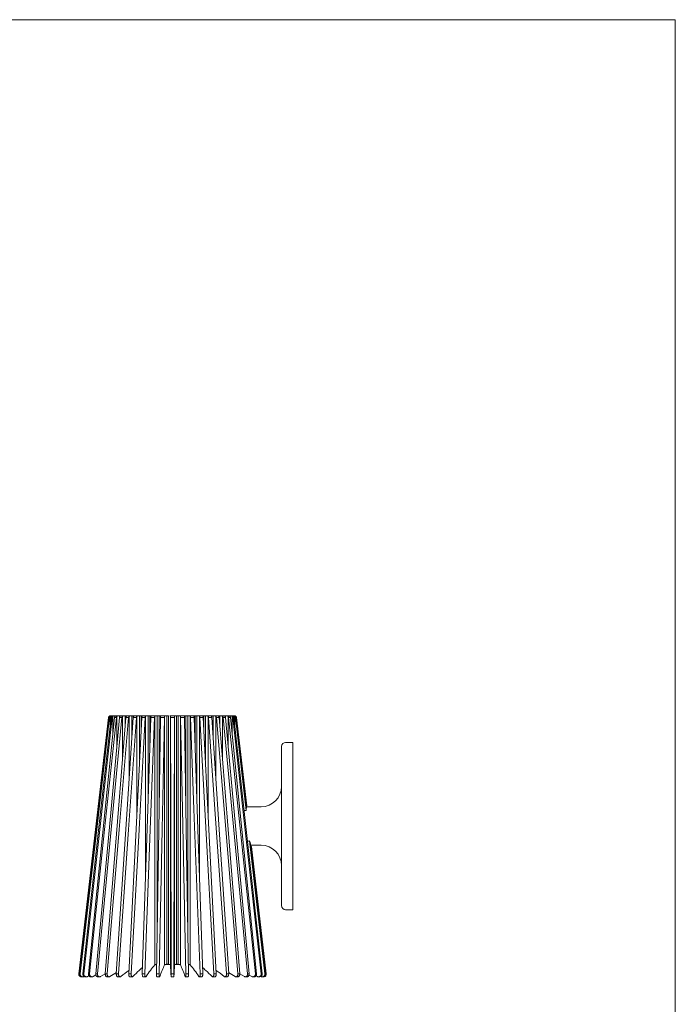
# Model space of a CAD drawing. Units: inches. Extents: x 0 to 161, y 0 to 60.
# Drawn here: x 141 to 161, y 30 to 60 of the extents above; entities that cross this region are included whole.
import ezdxf

# ---------------------------------------------------------------- set-up
doc = ezdxf.new("R2010")
doc.units = ezdxf.units.IN
doc.header["$MEASUREMENT"] = 0

msp = doc.modelspace()

# ---------------------------------------------------------------- linework, layer by layer
at = {"lineweight": 15}
for p, q in [((0, 60.318), (160.713, 60.318)), ((160.713, 60.318), (160.713, 0))]:
    msp.add_line(p, q, dxfattribs=at)
at = {"color": 7, "linetype": 'Continuous', "lineweight": 15}
for p, q in [((143.345, 38.942), (142.433, 31.093)), ((143.38, 38.942), (143.361, 38.942)), ((143.405, 38.995), (143.407, 38.995)), ((143.407, 38.995), (143.418, 38.995)), ((143.418, 38.995), (143.442, 38.995)), ((143.461, 38.942), (143.423, 38.942)), ((143.442, 38.995), (143.467, 38.995)), ((143.467, 38.995), (143.475, 38.995)), ((143.475, 38.995), (143.524, 38.995)), ((143.524, 38.995), (143.554, 38.995)), ((143.588, 38.942), (143.532, 38.942)), ((143.554, 38.995), (143.576, 38.995)), ((143.576, 38.995), (143.578, 38.995)), ((143.578, 38.995), (143.65, 38.995)), ((143.65, 38.995), (143.685, 38.995)), ((143.685, 38.995), (143.714, 38.995)), ((143.756, 38.942), (143.685, 38.942)), ((143.714, 38.995), (143.723, 38.995)), ((143.723, 38.995), (143.816, 38.995)), ((143.816, 38.995), (143.855, 38.995)), ((143.855, 38.995), (143.892, 38.995)), ((143.963, 38.942), (143.877, 38.942)), ((143.892, 38.995), (143.907, 38.995)), ((143.907, 38.995), (144.019, 38.995)), ((144.019, 38.995), (144.061, 38.995)), ((144.061, 38.995), (144.104, 38.995)), ((144.104, 38.995), (144.126, 38.995)), ((144.204, 38.942), (144.105, 38.942)), ((144.126, 38.995), (144.254, 38.995)), ((144.254, 38.995), (144.298, 38.995)), ((144.298, 38.995), (144.346, 38.995)), ((144.346, 38.995), (144.374, 38.995)), ((144.471, 38.942), (144.362, 38.942)), ((144.374, 38.995), (144.514, 38.995)), ((144.514, 38.995), (144.559, 38.995)), ((144.559, 38.995), (144.611, 38.995)), ((144.611, 38.995), (144.644, 38.995)), ((144.759, 38.942), (144.643, 38.942)), ((144.644, 38.995), (144.794, 38.995)), ((144.765, 31.363), (144.765, 38.978)), ((144.794, 38.995), (144.839, 38.995)), ((144.839, 38.995), (144.894, 38.995)), ((144.894, 38.995), (144.931, 38.995)), ((144.931, 38.995), (145.087, 38.995)), ((145.06, 38.942), (144.94, 38.942)), ((145.063, 31.363), (145.063, 38.978)), ((145.087, 38.995), (145.13, 38.995)), ((145.13, 38.995), (145.13, 31.384)), ((145.13, 38.995), (145.187, 38.995)), ((145.187, 31.384), (145.187, 38.995)), ((145.228, 38.995), (145.385, 38.995)), ((145.245, 38.978), (145.245, 31.363)), ((145.367, 38.942), (145.246, 38.942)), ((145.368, 31.363), (145.368, 38.978)), ((145.385, 38.995), (145.426, 38.995)), ((145.426, 38.995), (145.426, 31.384)), ((145.426, 38.995), (145.483, 38.995)), ((145.483, 31.384), (145.483, 38.995)), ((145.483, 38.995), (145.526, 38.995)), ((145.526, 38.995), (145.682, 38.995)), ((145.55, 38.978), (145.55, 31.363)), ((145.673, 38.942), (145.553, 38.942)), ((145.682, 38.995), (145.719, 38.995)), ((145.719, 38.995), (145.774, 38.995)), ((145.774, 38.995), (145.819, 38.995)), ((145.819, 38.995), (145.969, 38.995)), ((145.848, 38.978), (145.848, 31.363)), ((145.97, 38.942), (145.854, 38.942)), ((145.969, 38.995), (146.002, 38.995)), ((146.002, 38.995), (146.054, 38.995)), ((146.054, 38.995), (146.099, 38.995)), ((146.099, 38.995), (146.239, 38.995)), ((146.251, 38.942), (146.142, 38.942)), ((146.239, 38.995), (146.267, 38.995)), ((146.267, 38.995), (146.315, 38.995)), ((146.315, 38.995), (146.359, 38.995)), ((146.359, 38.995), (146.487, 38.995)), ((146.508, 38.942), (146.41, 38.942)), ((146.487, 38.995), (146.509, 38.995)), ((146.509, 38.995), (146.552, 38.995)), ((146.552, 38.995), (146.594, 38.995)), ((146.594, 38.995), (146.706, 38.995)), ((146.736, 38.942), (146.65, 38.942)), ((146.706, 38.995), (146.721, 38.995)), ((146.721, 38.995), (146.758, 38.995)), ((146.758, 38.995), (146.797, 38.995)), ((146.797, 38.995), (146.89, 38.995)), ((146.928, 38.942), (146.857, 38.942)), ((146.89, 38.995), (146.899, 38.995)), ((146.899, 38.995), (146.928, 38.995)), ((146.928, 38.995), (146.964, 38.995)), ((146.964, 38.995), (147.035, 38.995)), ((147.081, 38.942), (147.026, 38.942)), ((147.037, 38.995), (147.059, 38.995)), ((147.059, 38.995), (147.089, 38.995)), ((147.089, 38.995), (147.138, 38.995)), ((147.138, 38.995), (147.146, 38.995)), ((147.146, 38.995), (147.171, 38.995)), ((147.19, 38.942), (147.152, 38.942)), ((147.171, 38.995), (147.195, 38.995)), ((147.195, 38.995), (147.206, 38.995)), ((147.206, 38.995), (147.208, 38.995)), ((147.562, 36.091), (147.233, 38.942)), ((147.252, 38.942), (147.233, 38.942)), ((147.252, 38.942), (147.57, 36.166)), ((147.581, 36.243), (147.267, 38.942)), ((147.582, 36.238), (147.268, 38.942)), ((148.647, 35.62), (148.647, 38.057)), ((148.993, 38.182), (148.772, 38.182)), ((148.993, 38.182), (148.993, 33.057)), ((148.022, 36.209), (147.565, 36.209)), ((147.581, 36.244), (147.581, 36.243)), ((148.647, 33.182), (148.647, 35.62)), ((148.138, 31.093), (147.669, 35.162)), ((147.694, 35.087), (148.151, 31.093)), ((147.7, 35.031), (148.022, 35.031)), ((148.18, 31.093), (147.726, 34.997)), ((148.18, 31.093), (147.726, 34.997)), ((148.772, 33.057), (148.993, 33.057)), ((145.109, 31.383), (145.245, 31.383)), ((145.187, 31.384), (145.13, 31.384)), ((145.406, 31.383), (145.502, 31.383)), ((145.483, 31.384), (145.426, 31.384)), ((142.462, 31.093), (142.475, 31.093)), ((142.561, 31.093), (142.586, 31.093)), ((142.728, 31.093), (142.765, 31.093)), ((142.958, 31.093), (143.006, 31.093)), ((143.105, 31.011), (143.246, 31.091)), ((143.246, 31.093), (143.303, 31.093)), ((143.39, 31.011), (143.588, 31.138)), ((143.585, 31.093), (143.65, 31.093)), ((143.966, 31.093), (144.038, 31.093)), ((144.38, 31.093), (144.457, 31.093)), ((144.817, 31.093), (144.897, 31.093)), ((145.266, 31.093), (145.347, 31.093)), ((145.716, 31.093), (145.796, 31.093)), ((146.156, 31.093), (146.233, 31.093)), ((146.575, 31.093), (146.647, 31.093)), ((146.963, 31.093), (147.028, 31.093)), ((147.025, 31.138), (147.223, 31.011)), ((147.31, 31.093), (147.367, 31.093)), ((147.367, 31.091), (147.508, 31.011)), ((147.607, 31.093), (147.655, 31.093)), ((147.848, 31.093), (147.885, 31.093)), ((148.027, 31.093), (148.052, 31.093)), ((148.138, 31.093), (148.151, 31.093)), ((142.515, 31.001), (142.515, 31.001)), ((142.543, 31.001), (142.556, 31.001)), ((142.639, 31.001), (142.665, 31.001)), ((142.702, 31.011), (142.745, 31.032)), ((142.8, 31.001), (142.839, 31.001)), ((142.873, 31.011), (142.962, 31.057)), ((143.023, 31.001), (143.073, 31.001)), ((143.303, 31.001), (143.363, 31.001)), ((143.632, 31.001), (143.7, 31.001)), ((144.002, 31.001), (144.077, 31.001)), ((144.404, 31.001), (144.484, 31.001)), ((144.828, 31.001), (144.911, 31.001)), ((145.264, 31.001), (145.349, 31.001)), ((145.702, 31.001), (145.785, 31.001)), ((146.129, 31.001), (146.209, 31.001)), ((146.536, 31.001), (146.611, 31.001)), ((146.913, 31.001), (146.981, 31.001)), ((147.25, 31.001), (147.31, 31.001)), ((147.54, 31.001), (147.59, 31.001)), ((147.651, 31.056), (147.74, 31.011)), ((147.774, 31.001), (147.813, 31.001)), ((147.868, 31.031), (147.911, 31.011)), ((147.948, 31.001), (147.974, 31.001)), ((148.057, 31.001), (148.07, 31.001)), ((148.098, 31.001), (148.098, 31.001))]:
    msp.add_line(p, q, dxfattribs=at)
at = {"color": 8, "linetype": 'Continuous', "lineweight": 15}
for p, q in [((143.346, 38.942), (143.345, 38.942)), ((143.364, 38.954), (143.364, 38.978)), ((143.398, 38.709), (143.398, 38.978)), ((143.478, 38.415), (143.478, 38.978)), ((143.554, 38.995), (143.554, 38.984)), ((143.604, 38.066), (143.604, 38.978)), ((143.685, 38.995), (143.685, 38.948)), ((143.771, 37.621), (143.771, 38.978)), ((143.855, 38.995), (143.855, 38.662)), ((143.976, 37), (143.976, 38.978)), ((144.061, 38.995), (144.061, 38.275)), ((144.104, 38.924), (144.104, 38.995)), ((144.214, 36.011), (144.214, 38.978)), ((144.298, 38.995), (144.298, 37.658)), ((144.346, 38.613), (144.346, 38.995)), ((144.479, 34.052), (144.479, 38.978)), ((144.559, 38.995), (144.559, 36.437)), ((144.611, 37.997), (144.611, 38.995)), ((144.839, 38.995), (144.839, 32.488)), ((144.894, 36.008), (144.894, 38.995)), ((145.719, 38.995), (145.719, 36.008)), ((145.774, 32.488), (145.774, 38.995)), ((146.002, 38.995), (146.002, 37.997)), ((146.054, 36.437), (146.054, 38.995)), ((146.134, 38.978), (146.134, 34.052)), ((146.267, 38.995), (146.267, 38.613)), ((146.315, 37.658), (146.315, 38.995)), ((146.399, 38.978), (146.399, 36.011)), ((146.509, 38.995), (146.509, 38.924)), ((146.552, 38.275), (146.552, 38.995)), ((146.637, 38.978), (146.637, 37)), ((146.758, 38.662), (146.758, 38.995)), ((146.842, 38.978), (146.842, 37.621)), ((146.928, 38.947), (146.928, 38.995)), ((147.009, 38.978), (147.009, 38.066)), ((147.059, 38.984), (147.059, 38.995)), ((147.135, 38.978), (147.135, 38.415)), ((147.215, 38.978), (147.215, 38.709)), ((147.249, 38.978), (147.249, 38.953)), ((147.268, 38.942), (147.267, 38.942)), ((142.433, 31.093), (142.433, 31.093)), ((148.18, 31.093), (148.18, 31.093))]:
    msp.add_line(p, q, dxfattribs=at)
at = {"color": 7, "linetype": 'Continuous', "lineweight": 15, "flags": 128}
for points in [[(143.346, 38.942), (142.947, 35.513), (142.433, 31.093)], [(142.462, 31.093), (143.039, 36.133), (143.361, 38.942)], [(143.38, 38.942), (142.985, 35.513), (142.475, 31.093)], [(142.561, 31.093), (143.115, 36.133), (143.423, 38.942)], [(143.461, 38.942), (143.079, 35.513), (142.586, 31.093)], [(142.728, 31.093), (143.244, 36.133), (143.532, 38.942)], [(143.588, 38.942), (143.228, 35.513), (142.765, 31.093)], [(142.958, 31.093), (143.425, 36.133), (143.685, 38.942)], [(143.756, 38.942), (143.428, 35.513), (143.006, 31.093)], [(143.246, 31.093), (143.652, 36.133), (143.877, 38.942)], [(143.963, 38.942), (143.675, 35.513), (143.303, 31.093)], [(143.585, 31.093), (143.919, 36.133), (144.105, 38.942)], [(144.204, 38.942), (143.962, 35.513), (143.65, 31.093)], [(143.966, 31.093), (144.221, 36.133), (144.362, 38.942)], [(144.471, 38.942), (144.282, 35.513), (144.038, 31.093)], [(144.38, 31.093), (144.549, 36.133), (144.643, 38.942)], [(144.759, 38.942), (144.627, 35.513), (144.457, 31.093)], [(144.817, 31.093), (144.896, 36.133), (144.94, 38.942)], [(145.06, 38.942), (144.989, 35.513), (144.897, 31.093)], [(145.266, 31.093), (145.253, 36.133), (145.246, 38.942)], [(145.367, 38.942), (145.358, 35.513), (145.347, 31.093)], [(145.716, 31.093), (145.612, 36.133), (145.553, 38.942)], [(145.673, 38.942), (145.727, 35.513), (145.796, 31.093)], [(146.156, 31.093), (145.962, 36.133), (145.854, 38.942)], [(145.97, 38.942), (146.085, 35.513), (146.233, 31.093)], [(146.575, 31.093), (146.297, 36.133), (146.142, 38.942)], [(146.251, 38.942), (146.424, 35.513), (146.647, 31.093)], [(146.963, 31.093), (146.608, 36.133), (146.41, 38.942)], [(146.508, 38.942), (146.735, 35.513), (147.028, 31.093)], [(147.31, 31.093), (146.886, 36.133), (146.65, 38.942)], [(146.736, 38.942), (147.011, 35.513), (147.367, 31.093)], [(147.607, 31.093), (147.125, 36.133), (146.857, 38.942)], [(146.928, 38.942), (147.246, 35.513), (147.655, 31.093)], [(147.848, 31.093), (147.32, 36.133), (147.026, 38.942)], [(147.081, 38.942), (147.432, 35.513), (147.885, 31.093)], [(148.027, 31.093), (147.465, 36.133), (147.152, 38.942)], [(147.19, 38.942), (147.566, 35.513), (148.052, 31.093)]]:
    msp.add_lwpolyline(points, dxfattribs=at)
at = {"color": 7, "linetype": 'Continuous', "lineweight": 15}
for centre, radius, start, end in [((148.772, 38.057), 0.125, 90, 180), ((148.022, 36.834), 0.625, 270, 0), ((148.022, 34.406), 0.625, 0, 90), ((148.772, 33.182), 0.125, 180, 270), ((142.515, 31.084), 0.0825, 173.3691, 270)]:
    msp.add_arc(centre, radius, start, end, dxfattribs=at)
for centre, major_axis, ratio, start_param, end_param in [((149.971, 35.62), (27.807, 0), 0.022477, 1.656864, 1.657572), ((144.525, 35.62), (4.615, 0), 0.135426, 0.852698, 0.869253), ((144.525, 35.62), (4.615, 0), 0.135426, 5.443763, 5.461718), ((149.971, 35.62), (27.807, 0), 0.022477, 4.63076, 4.631551)]:
    msp.add_ellipse(centre, major_axis=major_axis, ratio=ratio, start_param=start_param, end_param=end_param, dxfattribs=at)
for points, knots in [([(143.364, 38.978), (143.359, 38.973), (143.355, 38.968), (143.349, 38.955), (143.347, 38.949), (143.346, 38.942)], [0, 0, 0, 0, 0.5, 0.5, 1, 1, 1, 1]), ([(143.361, 38.942), (143.362, 38.949), (143.364, 38.955), (143.37, 38.968), (143.374, 38.973), (143.379, 38.978)], [0, 0, 0, 0, 0.5, 0.5, 1, 1, 1, 1]), ([(143.407, 38.995), (143.404, 38.995), (143.4, 38.995), (143.393, 38.994), (143.389, 38.993), (143.382, 38.99), (143.378, 38.988), (143.371, 38.984), (143.367, 38.981), (143.364, 38.978)], [0, 0, 0, 0, 0.25, 0.25, 0.5, 0.5, 0.75, 0.75, 1, 1, 1, 1]), ([(143.379, 38.978), (143.382, 38.981), (143.385, 38.984), (143.392, 38.988), (143.395, 38.99), (143.402, 38.993), (143.406, 38.994), (143.412, 38.995), (143.415, 38.995), (143.418, 38.995)], [0, 0, 0, 0, 0.25, 0.25, 0.5, 0.5, 0.75, 0.75, 1, 1, 1, 1]), ([(143.398, 38.978), (143.393, 38.973), (143.389, 38.968), (143.383, 38.955), (143.381, 38.949), (143.38, 38.942)], [0, 0, 0, 0, 0.5, 0.5, 1, 1, 1, 1]), ([(143.442, 38.995), (143.439, 38.995), (143.435, 38.995), (143.427, 38.994), (143.423, 38.993), (143.416, 38.99), (143.412, 38.988), (143.404, 38.984), (143.401, 38.981), (143.398, 38.978)], [0, 0, 0, 0, 0.25, 0.25, 0.5, 0.5, 0.75, 0.75, 1, 1, 1, 1]), ([(143.423, 38.942), (143.424, 38.949), (143.426, 38.955), (143.432, 38.968), (143.436, 38.973), (143.441, 38.978)], [0, 0, 0, 0, 0.5, 0.5, 1, 1, 1, 1]), ([(143.441, 38.978), (143.443, 38.981), (143.447, 38.984), (143.453, 38.988), (143.456, 38.99), (143.462, 38.993), (143.465, 38.994), (143.471, 38.995), (143.473, 38.995), (143.475, 38.995)], [0, 0, 0, 0, 0.25, 0.25, 0.5, 0.5, 0.75, 0.75, 1, 1, 1, 1]), ([(143.478, 38.978), (143.474, 38.973), (143.47, 38.968), (143.464, 38.955), (143.462, 38.949), (143.461, 38.942)], [0, 0, 0, 0, 0.5, 0.5, 1, 1, 1, 1]), ([(143.524, 38.995), (143.52, 38.995), (143.516, 38.995), (143.508, 38.994), (143.504, 38.993), (143.496, 38.99), (143.492, 38.988), (143.485, 38.984), (143.481, 38.981), (143.478, 38.978)], [0, 0, 0, 0, 0.25, 0.25, 0.5, 0.5, 0.75, 0.75, 1, 1, 1, 1]), ([(143.532, 38.942), (143.533, 38.949), (143.535, 38.955), (143.54, 38.968), (143.544, 38.973), (143.548, 38.978)], [0, 0, 0, 0, 0.5, 0.5, 1, 1, 1, 1]), ([(143.548, 38.978), (143.551, 38.981), (143.554, 38.984), (143.56, 38.988), (143.563, 38.99), (143.568, 38.993), (143.57, 38.994), (143.575, 38.995), (143.576, 38.995), (143.578, 38.995)], [0, 0, 0, 0, 0.25, 0.25, 0.5, 0.5, 0.75, 0.75, 1, 1, 1, 1]), ([(143.604, 38.978), (143.599, 38.973), (143.596, 38.968), (143.59, 38.955), (143.588, 38.949), (143.588, 38.942)], [0, 0, 0, 0, 0.5, 0.5, 1, 1, 1, 1]), ([(143.65, 38.995), (143.645, 38.995), (143.641, 38.995), (143.633, 38.994), (143.629, 38.993), (143.621, 38.99), (143.617, 38.988), (143.61, 38.984), (143.607, 38.981), (143.604, 38.978)], [0, 0, 0, 0, 0.25, 0.25, 0.5, 0.5, 0.75, 0.75, 1, 1, 1, 1]), ([(143.685, 38.942), (143.686, 38.949), (143.687, 38.955), (143.692, 38.968), (143.695, 38.973), (143.699, 38.978)], [0, 0, 0, 0, 0.5, 0.5, 1, 1, 1, 1]), ([(143.699, 38.978), (143.702, 38.981), (143.704, 38.984), (143.709, 38.988), (143.712, 38.99), (143.716, 38.993), (143.718, 38.994), (143.721, 38.995), (143.722, 38.995), (143.723, 38.995)], [0, 0, 0, 0, 0.25, 0.25, 0.5, 0.5, 0.75, 0.75, 1, 1, 1, 1]), ([(143.771, 38.978), (143.767, 38.973), (143.764, 38.968), (143.759, 38.955), (143.757, 38.949), (143.756, 38.942)], [0, 0, 0, 0, 0.5, 0.5, 1, 1, 1, 1]), ([(143.816, 38.995), (143.812, 38.995), (143.807, 38.995), (143.799, 38.994), (143.795, 38.993), (143.787, 38.99), (143.783, 38.988), (143.777, 38.984), (143.774, 38.981), (143.771, 38.978)], [0, 0, 0, 0, 0.25, 0.25, 0.5, 0.5, 0.75, 0.75, 1, 1, 1, 1]), ([(143.877, 38.942), (143.878, 38.949), (143.879, 38.955), (143.884, 38.968), (143.886, 38.973), (143.89, 38.978)], [0, 0, 0, 0, 0.5, 0.5, 1, 1, 1, 1]), ([(143.89, 38.978), (143.892, 38.981), (143.894, 38.984), (143.898, 38.988), (143.9, 38.99), (143.904, 38.993), (143.905, 38.994), (143.907, 38.995), (143.907, 38.995), (143.907, 38.995)], [0, 0, 0, 0, 0.25, 0.25, 0.5, 0.5, 0.75, 0.75, 1, 1, 1, 1]), ([(143.976, 38.978), (143.973, 38.973), (143.97, 38.968), (143.965, 38.955), (143.964, 38.949), (143.963, 38.942)], [0, 0, 0, 0, 0.5, 0.5, 1, 1, 1, 1]), ([(144.019, 38.995), (144.015, 38.995), (144.01, 38.995), (144.002, 38.994), (143.998, 38.993), (143.991, 38.99), (143.987, 38.988), (143.981, 38.984), (143.979, 38.981), (143.976, 38.978)], [0, 0, 0, 0, 0.25, 0.25, 0.5, 0.5, 0.75, 0.75, 1, 1, 1, 1]), ([(144.105, 38.942), (144.106, 38.949), (144.107, 38.955), (144.11, 38.968), (144.113, 38.973), (144.115, 38.978)], [0, 0, 0, 0, 0.5, 0.5, 1, 1, 1, 1]), ([(144.115, 38.978), (144.118, 38.982), (144.122, 38.988), (144.126, 38.993), (144.126, 38.994), (144.126, 38.994)], [0, 0, 0, 0, 0.385029, 0.771114, 1, 1, 1, 1]), ([(144.214, 38.978), (144.211, 38.973), (144.209, 38.968), (144.205, 38.955), (144.204, 38.949), (144.204, 38.942)], [0, 0, 0, 0, 0.5, 0.5, 1, 1, 1, 1]), ([(144.254, 38.995), (144.249, 38.995), (144.245, 38.995), (144.237, 38.994), (144.234, 38.993), (144.227, 38.99), (144.224, 38.988), (144.219, 38.984), (144.216, 38.981), (144.214, 38.978)], [0, 0, 0, 0, 0.25, 0.25, 0.5, 0.5, 0.75, 0.75, 1, 1, 1, 1]), ([(144.362, 38.942), (144.363, 38.949), (144.364, 38.955), (144.366, 38.968), (144.368, 38.973), (144.37, 38.978)], [0, 0, 0, 0, 0.5, 0.5, 1, 1, 1, 1]), ([(144.37, 38.978), (144.372, 38.981), (144.373, 38.984), (144.375, 38.988), (144.376, 38.99), (144.377, 38.993), (144.377, 38.994), (144.376, 38.995), (144.375, 38.995), (144.374, 38.995)], [0, 0, 0, 0, 0.25, 0.25, 0.5, 0.5, 0.75, 0.75, 1, 1, 1, 1]), ([(144.479, 38.978), (144.477, 38.973), (144.475, 38.968), (144.472, 38.955), (144.471, 38.949), (144.471, 38.942)], [0, 0, 0, 0, 0.5, 0.5, 1, 1, 1, 1]), ([(144.514, 38.995), (144.51, 38.995), (144.506, 38.995), (144.499, 38.994), (144.496, 38.993), (144.49, 38.99), (144.487, 38.988), (144.483, 38.984), (144.481, 38.981), (144.479, 38.978)], [0, 0, 0, 0, 0.25, 0.25, 0.5, 0.5, 0.75, 0.75, 1, 1, 1, 1]), ([(144.643, 38.942), (144.643, 38.949), (144.644, 38.955), (144.646, 38.968), (144.647, 38.973), (144.648, 38.978)], [0, 0, 0, 0, 0.5, 0.5, 1, 1, 1, 1]), ([(144.648, 38.978), (144.649, 38.981), (144.65, 38.984), (144.651, 38.988), (144.651, 38.99), (144.65, 38.993), (144.65, 38.994), (144.648, 38.995), (144.646, 38.995), (144.644, 38.995)], [0, 0, 0, 0, 0.25, 0.25, 0.5, 0.5, 0.75, 0.75, 1, 1, 1, 1]), ([(144.765, 38.978), (144.763, 38.973), (144.762, 38.968), (144.76, 38.955), (144.759, 38.949), (144.759, 38.942)], [0, 0, 0, 0, 0.5, 0.5, 1, 1, 1, 1]), ([(144.794, 38.995), (144.791, 38.995), (144.787, 38.995), (144.781, 38.994), (144.778, 38.993), (144.773, 38.99), (144.77, 38.988), (144.767, 38.984), (144.766, 38.981), (144.765, 38.978)], [0, 0, 0, 0, 0.25, 0.25, 0.5, 0.5, 0.75, 0.75, 1, 1, 1, 1]), ([(144.942, 38.978), (144.943, 38.981), (144.943, 38.984), (144.943, 38.988), (144.942, 38.99), (144.941, 38.993), (144.939, 38.994), (144.936, 38.995), (144.934, 38.995), (144.931, 38.995)], [0, 0, 0, 0, 0.25, 0.25, 0.5, 0.5, 0.75, 0.75, 1, 1, 1, 1]), ([(144.94, 38.942), (144.94, 38.949), (144.94, 38.955), (144.941, 38.968), (144.942, 38.973), (144.942, 38.978)], [0, 0, 0, 0, 0.5, 0.5, 1, 1, 1, 1]), ([(145.063, 38.978), (145.062, 38.973), (145.062, 38.968), (145.06, 38.955), (145.06, 38.949), (145.06, 38.942)], [0, 0, 0, 0, 0.5, 0.5, 1, 1, 1, 1]), ([(145.087, 38.995), (145.084, 38.995), (145.081, 38.995), (145.075, 38.994), (145.073, 38.993), (145.069, 38.99), (145.067, 38.988), (145.065, 38.984), (145.064, 38.981), (145.063, 38.978)], [0, 0, 0, 0, 0.25, 0.25, 0.5, 0.5, 0.75, 0.75, 1, 1, 1, 1]), ([(145.245, 38.978), (145.245, 38.981), (145.245, 38.984), (145.244, 38.988), (145.243, 38.99), (145.24, 38.993), (145.238, 38.994), (145.233, 38.995), (145.231, 38.995), (145.228, 38.995)], [0, 0, 0, 0, 0.25, 0.25, 0.5, 0.5, 0.75, 0.75, 1, 1, 1, 1]), ([(145.246, 38.942), (145.246, 38.949), (145.246, 38.955), (145.246, 38.968), (145.245, 38.973), (145.245, 38.978)], [0, 0, 0, 0, 0.5, 0.5, 1, 1, 1, 1]), ([(145.368, 38.978), (145.368, 38.973), (145.368, 38.968), (145.367, 38.955), (145.367, 38.949), (145.367, 38.942)], [0, 0, 0, 0, 0.5, 0.5, 1, 1, 1, 1]), ([(145.385, 38.995), (145.382, 38.995), (145.38, 38.995), (145.375, 38.994), (145.373, 38.993), (145.37, 38.99), (145.369, 38.988), (145.368, 38.984), (145.368, 38.981), (145.368, 38.978)], [0, 0, 0, 0, 0.25, 0.25, 0.5, 0.5, 0.75, 0.75, 1, 1, 1, 1]), ([(145.55, 38.978), (145.549, 38.981), (145.549, 38.984), (145.546, 38.988), (145.544, 38.99), (145.54, 38.993), (145.538, 38.994), (145.532, 38.995), (145.529, 38.995), (145.526, 38.995)], [0, 0, 0, 0, 0.25, 0.25, 0.5, 0.5, 0.75, 0.75, 1, 1, 1, 1]), ([(145.553, 38.942), (145.553, 38.949), (145.553, 38.955), (145.552, 38.968), (145.551, 38.973), (145.55, 38.978)], [0, 0, 0, 0, 0.5, 0.5, 1, 1, 1, 1]), ([(145.682, 38.995), (145.679, 38.995), (145.677, 38.995), (145.674, 38.994), (145.672, 38.993), (145.671, 38.99), (145.67, 38.988), (145.67, 38.984), (145.67, 38.981), (145.671, 38.978)], [0, 0, 0, 0, 0.25, 0.25, 0.5, 0.5, 0.75, 0.75, 1, 1, 1, 1]), ([(145.671, 38.978), (145.671, 38.973), (145.672, 38.968), (145.673, 38.955), (145.673, 38.949), (145.673, 38.942)], [0, 0, 0, 0, 0.5, 0.5, 1, 1, 1, 1]), ([(145.848, 38.978), (145.847, 38.981), (145.846, 38.984), (145.843, 38.988), (145.841, 38.99), (145.835, 38.993), (145.832, 38.994), (145.826, 38.995), (145.822, 38.995), (145.819, 38.995)], [0, 0, 0, 0, 0.25, 0.25, 0.5, 0.5, 0.75, 0.75, 1, 1, 1, 1]), ([(145.854, 38.942), (145.854, 38.949), (145.854, 38.955), (145.852, 38.968), (145.85, 38.973), (145.848, 38.978)], [0, 0, 0, 0, 0.5, 0.5, 1, 1, 1, 1]), ([(145.969, 38.995), (145.967, 38.995), (145.965, 38.995), (145.963, 38.994), (145.963, 38.993), (145.962, 38.99), (145.962, 38.988), (145.963, 38.984), (145.964, 38.981), (145.965, 38.978)], [0, 0, 0, 0, 0.25, 0.25, 0.5, 0.5, 0.75, 0.75, 1, 1, 1, 1]), ([(145.965, 38.978), (145.966, 38.973), (145.968, 38.968), (145.969, 38.955), (145.97, 38.949), (145.97, 38.942)], [0, 0, 0, 0, 0.5, 0.5, 1, 1, 1, 1]), ([(146.134, 38.978), (146.132, 38.981), (146.13, 38.984), (146.126, 38.988), (146.123, 38.99), (146.117, 38.993), (146.114, 38.994), (146.107, 38.995), (146.103, 38.995), (146.099, 38.995)], [0, 0, 0, 0, 0.25, 0.25, 0.5, 0.5, 0.75, 0.75, 1, 1, 1, 1]), ([(146.142, 38.942), (146.142, 38.949), (146.141, 38.955), (146.138, 38.968), (146.136, 38.973), (146.134, 38.978)], [0, 0, 0, 0, 0.5, 0.5, 1, 1, 1, 1]), ([(146.239, 38.995), (146.238, 38.995), (146.237, 38.995), (146.236, 38.994), (146.237, 38.993), (146.237, 38.99), (146.238, 38.988), (146.24, 38.984), (146.241, 38.981), (146.243, 38.978)], [0, 0, 0, 0, 0.25, 0.25, 0.5, 0.5, 0.75, 0.75, 1, 1, 1, 1]), ([(146.243, 38.978), (146.245, 38.973), (146.247, 38.968), (146.249, 38.955), (146.25, 38.949), (146.251, 38.942)], [0, 0, 0, 0, 0.5, 0.5, 1, 1, 1, 1]), ([(146.399, 38.978), (146.397, 38.981), (146.395, 38.984), (146.389, 38.988), (146.386, 38.99), (146.379, 38.993), (146.376, 38.994), (146.368, 38.995), (146.364, 38.995), (146.359, 38.995)], [0, 0, 0, 0, 0.25, 0.25, 0.5, 0.5, 0.75, 0.75, 1, 1, 1, 1]), ([(146.41, 38.942), (146.409, 38.949), (146.408, 38.955), (146.404, 38.968), (146.402, 38.973), (146.399, 38.978)], [0, 0, 0, 0, 0.5, 0.5, 1, 1, 1, 1]), ([(146.487, 38.994), (146.487, 38.994), (146.487, 38.994), (146.49, 38.989), (146.495, 38.983), (146.497, 38.979), (146.498, 38.978)], [0, 0, 0, 0, 0.179118, 0.575798, 0.94655, 1, 1, 1, 1]), ([(146.498, 38.978), (146.5, 38.973), (146.503, 38.968), (146.506, 38.955), (146.507, 38.949), (146.508, 38.942)], [0, 0, 0, 0, 0.5, 0.5, 1, 1, 1, 1]), ([(146.637, 38.978), (146.634, 38.981), (146.632, 38.984), (146.626, 38.988), (146.622, 38.99), (146.615, 38.993), (146.611, 38.994), (146.603, 38.995), (146.598, 38.995), (146.594, 38.995)], [0, 0, 0, 0, 0.25, 0.25, 0.5, 0.5, 0.75, 0.75, 1, 1, 1, 1]), ([(146.65, 38.942), (146.649, 38.949), (146.648, 38.955), (146.643, 38.968), (146.64, 38.973), (146.637, 38.978)], [0, 0, 0, 0, 0.5, 0.5, 1, 1, 1, 1]), ([(146.706, 38.995), (146.706, 38.995), (146.706, 38.995), (146.708, 38.994), (146.709, 38.993), (146.713, 38.99), (146.715, 38.988), (146.719, 38.984), (146.721, 38.981), (146.723, 38.978)], [0, 0, 0, 0, 0.25, 0.25, 0.5, 0.5, 0.75, 0.75, 1, 1, 1, 1]), ([(146.723, 38.978), (146.727, 38.973), (146.729, 38.968), (146.734, 38.955), (146.735, 38.949), (146.736, 38.942)], [0, 0, 0, 0, 0.5, 0.5, 1, 1, 1, 1]), ([(146.842, 38.978), (146.839, 38.981), (146.836, 38.984), (146.83, 38.988), (146.826, 38.99), (146.818, 38.993), (146.814, 38.994), (146.806, 38.995), (146.801, 38.995), (146.797, 38.995)], [0, 0, 0, 0, 0.25, 0.25, 0.5, 0.5, 0.75, 0.75, 1, 1, 1, 1]), ([(146.857, 38.942), (146.856, 38.949), (146.854, 38.955), (146.849, 38.968), (146.846, 38.973), (146.842, 38.978)], [0, 0, 0, 0, 0.5, 0.5, 1, 1, 1, 1]), ([(146.89, 38.995), (146.891, 38.995), (146.892, 38.995), (146.895, 38.994), (146.897, 38.993), (146.901, 38.99), (146.904, 38.988), (146.909, 38.984), (146.911, 38.981), (146.914, 38.978)], [0, 0, 0, 0, 0.25, 0.25, 0.5, 0.5, 0.75, 0.75, 1, 1, 1, 1]), ([(146.914, 38.978), (146.918, 38.973), (146.921, 38.968), (146.926, 38.955), (146.927, 38.949), (146.928, 38.942)], [0, 0, 0, 0, 0.5, 0.5, 1, 1, 1, 1]), ([(147.009, 38.978), (147.006, 38.981), (147.003, 38.984), (146.996, 38.988), (146.992, 38.99), (146.984, 38.993), (146.98, 38.994), (146.972, 38.995), (146.968, 38.995), (146.964, 38.995)], [0, 0, 0, 0, 0.25, 0.25, 0.5, 0.5, 0.75, 0.75, 1, 1, 1, 1]), ([(147.026, 38.942), (147.025, 38.949), (147.023, 38.955), (147.017, 38.968), (147.014, 38.973), (147.009, 38.978)], [0, 0, 0, 0, 0.5, 0.5, 1, 1, 1, 1]), ([(147.035, 38.995), (147.037, 38.995), (147.038, 38.995), (147.043, 38.994), (147.045, 38.993), (147.05, 38.99), (147.053, 38.988), (147.059, 38.984), (147.062, 38.981), (147.065, 38.978)], [0, 0, 0, 0, 0.25, 0.25, 0.5, 0.5, 0.75, 0.75, 1, 1, 1, 1]), ([(147.065, 38.978), (147.069, 38.973), (147.073, 38.968), (147.078, 38.955), (147.08, 38.949), (147.081, 38.942)], [0, 0, 0, 0, 0.5, 0.5, 1, 1, 1, 1]), ([(147.135, 38.978), (147.132, 38.981), (147.128, 38.984), (147.121, 38.988), (147.117, 38.99), (147.109, 38.993), (147.105, 38.994), (147.097, 38.995), (147.093, 38.995), (147.089, 38.995)], [0, 0, 0, 0, 0.25, 0.25, 0.5, 0.5, 0.75, 0.75, 1, 1, 1, 1]), ([(147.152, 38.942), (147.151, 38.949), (147.149, 38.955), (147.143, 38.968), (147.14, 38.973), (147.135, 38.978)], [0, 0, 0, 0, 0.5, 0.5, 1, 1, 1, 1]), ([(147.138, 38.995), (147.14, 38.995), (147.142, 38.995), (147.148, 38.994), (147.151, 38.993), (147.157, 38.99), (147.16, 38.988), (147.166, 38.984), (147.17, 38.981), (147.173, 38.978)], [0, 0, 0, 0, 0.25, 0.25, 0.5, 0.5, 0.75, 0.75, 1, 1, 1, 1]), ([(147.215, 38.978), (147.212, 38.981), (147.209, 38.984), (147.201, 38.988), (147.198, 38.99), (147.19, 38.993), (147.186, 38.994), (147.178, 38.995), (147.174, 38.995), (147.171, 38.995)], [0, 0, 0, 0, 0.25, 0.25, 0.5, 0.5, 0.75, 0.75, 1, 1, 1, 1]), ([(147.173, 38.978), (147.177, 38.973), (147.181, 38.968), (147.187, 38.955), (147.189, 38.949), (147.19, 38.942)], [0, 0, 0, 0, 0.5, 0.5, 1, 1, 1, 1]), ([(147.195, 38.995), (147.198, 38.995), (147.201, 38.995), (147.207, 38.994), (147.211, 38.993), (147.218, 38.99), (147.221, 38.988), (147.228, 38.984), (147.231, 38.981), (147.234, 38.978)], [0, 0, 0, 0, 0.25, 0.25, 0.5, 0.5, 0.75, 0.75, 1, 1, 1, 1]), ([(147.249, 38.978), (147.246, 38.981), (147.242, 38.984), (147.235, 38.988), (147.231, 38.99), (147.224, 38.993), (147.22, 38.994), (147.213, 38.995), (147.21, 38.995), (147.206, 38.995)], [0, 0, 0, 0, 0.25, 0.25, 0.5, 0.5, 0.75, 0.75, 1, 1, 1, 1]), ([(147.233, 38.942), (147.232, 38.949), (147.23, 38.955), (147.224, 38.968), (147.22, 38.973), (147.215, 38.978)], [0, 0, 0, 0, 0.5, 0.5, 1, 1, 1, 1]), ([(147.234, 38.978), (147.239, 38.973), (147.243, 38.968), (147.249, 38.955), (147.251, 38.949), (147.252, 38.942)], [0, 0, 0, 0, 0.5, 0.5, 1, 1, 1, 1]), ([(147.267, 38.942), (147.266, 38.949), (147.264, 38.955), (147.258, 38.968), (147.254, 38.973), (147.249, 38.978)], [0, 0, 0, 0, 0.5, 0.5, 1, 1, 1, 1]), ([(147.57, 36.166), (147.569, 36.155), (147.567, 36.144), (147.565, 36.118), (147.563, 36.105), (147.562, 36.091)], [0, 0, 0, 0, 0.5, 0.5, 1, 1, 1, 1]), ([(147.669, 35.162), (147.673, 35.148), (147.678, 35.135), (147.686, 35.11), (147.69, 35.098), (147.694, 35.087)], [0, 0, 0, 0, 0.5, 0.5, 1, 1, 1, 1]), ([(144.822, 31.383), (144.821, 31.383), (144.813, 31.383), (144.799, 31.38), (144.782, 31.374), (144.77, 31.368), (144.766, 31.364), (144.765, 31.363)], [0, 0, 0, 0, 0.033671, 0.2894, 0.552168, 0.831081, 1, 1, 1, 1]), ([(145.13, 31.384), (145.126, 31.384), (145.122, 31.384), (145.115, 31.383), (145.111, 31.383), (145.103, 31.382), (145.099, 31.381), (145.092, 31.38), (145.089, 31.379), (145.08, 31.376), (145.075, 31.373), (145.067, 31.368), (145.064, 31.366), (145.063, 31.363)], [0, 0, 0, 0, 0.125, 0.125, 0.25, 0.25, 0.375, 0.375, 0.5, 0.5, 0.75, 0.75, 1, 1, 1, 1]), ([(145.426, 31.384), (145.422, 31.384), (145.418, 31.384), (145.411, 31.383), (145.407, 31.383), (145.4, 31.382), (145.396, 31.381), (145.39, 31.38), (145.387, 31.379), (145.379, 31.376), (145.375, 31.373), (145.369, 31.368), (145.368, 31.366), (145.368, 31.363)], [0, 0, 0, 0, 0.125, 0.125, 0.25, 0.25, 0.375, 0.375, 0.5, 0.5, 0.75, 0.75, 1, 1, 1, 1]), ([(145.55, 31.363), (145.549, 31.366), (145.546, 31.368), (145.538, 31.373), (145.533, 31.376), (145.521, 31.38), (145.514, 31.381), (145.499, 31.384), (145.491, 31.384), (145.483, 31.384)], [0, 0, 0, 0, 0.25, 0.25, 0.5, 0.5, 0.75, 0.75, 1, 1, 1, 1]), ([(145.848, 31.363), (145.845, 31.365), (145.839, 31.371), (145.821, 31.378), (145.804, 31.382), (145.794, 31.383), (145.791, 31.383)], [0, 0, 0, 0, 0.300393, 0.601308, 0.890098, 1, 1, 1, 1]), ([(142.433, 31.093), (142.433, 31.084), (142.433, 31.065), (142.444, 31.039), (142.463, 31.018), (142.487, 31.005), (142.507, 31), (142.517, 31.001), (142.518, 31.002)], [0, 0, 0, 0, 0.196413, 0.392824, 0.589275, 0.785842, 0.982535, 1, 1, 1, 1]), ([(142.545, 31.002), (142.538, 31.002), (142.521, 31.002), (142.498, 31.013), (142.477, 31.032), (142.464, 31.057), (142.461, 31.079), (142.462, 31.091), (142.462, 31.093)], [0, 0, 0, 0, 0.153996, 0.351689, 0.549314, 0.746817, 0.944194, 1, 1, 1, 1]), ([(142.475, 31.093), (142.474, 31.086), (142.474, 31.079), (142.476, 31.064), (142.478, 31.057), (142.484, 31.044), (142.488, 31.037), (142.497, 31.026), (142.502, 31.021), (142.514, 31.013), (142.52, 31.009), (142.534, 31.004), (142.541, 31.002), (142.555, 31.001), (142.563, 31.001), (142.577, 31.004), (142.584, 31.006), (142.591, 31.009)], [0, 0, 0, 0, 0.125, 0.125, 0.25, 0.25, 0.375, 0.375, 0.5, 0.5, 0.625, 0.625, 0.75, 0.75, 0.875, 0.875, 1, 1, 1, 1]), ([(142.643, 31.002), (142.636, 31.002), (142.619, 31.002), (142.595, 31.013), (142.576, 31.032), (142.563, 31.057), (142.56, 31.079), (142.561, 31.091), (142.561, 31.093)], [0, 0, 0, 0, 0.171871, 0.365386, 0.558836, 0.752166, 0.945373, 1, 1, 1, 1]), ([(142.586, 31.093), (142.585, 31.086), (142.586, 31.079), (142.588, 31.064), (142.59, 31.057), (142.595, 31.044), (142.599, 31.037), (142.608, 31.026), (142.613, 31.021), (142.624, 31.013), (142.63, 31.009), (142.643, 31.004), (142.65, 31.002), (142.664, 31.001), (142.671, 31.001), (142.685, 31.004), (142.692, 31.006), (142.698, 31.009)], [0, 0, 0, 0, 0.125, 0.125, 0.25, 0.25, 0.375, 0.375, 0.5, 0.5, 0.625, 0.625, 0.75, 0.75, 0.875, 0.875, 1, 1, 1, 1]), ([(142.806, 31.002), (142.798, 31.002), (142.782, 31.002), (142.76, 31.013), (142.742, 31.032), (142.73, 31.057), (142.727, 31.079), (142.728, 31.091), (142.728, 31.093)], [0, 0, 0, 0, 0.1789902, 0.3708417, 0.5626295, 0.7542967, 0.9458425, 1, 1, 1, 1]), ([(142.765, 31.093), (142.764, 31.086), (142.764, 31.079), (142.766, 31.064), (142.768, 31.057), (142.773, 31.044), (142.777, 31.037), (142.785, 31.026), (142.79, 31.021), (142.8, 31.013), (142.806, 31.009), (142.818, 31.004), (142.825, 31.002), (142.838, 31.001), (142.845, 31.001), (142.857, 31.004), (142.864, 31.006), (142.87, 31.009)], [0, 0, 0, 0, 0.125, 0.125, 0.25, 0.25, 0.375, 0.375, 0.5, 0.5, 0.625, 0.625, 0.75, 0.75, 0.875, 0.875, 1, 1, 1, 1]), ([(143.028, 31.002), (143.021, 31.002), (143.007, 31.002), (142.987, 31.013), (142.97, 31.032), (142.96, 31.057), (142.957, 31.079), (142.958, 31.091), (142.958, 31.093)], [0, 0, 0, 0, 0.175895, 0.36847, 0.56098, 0.75337, 0.945638, 1, 1, 1, 1]), ([(143.006, 31.093), (143.005, 31.086), (143.005, 31.079), (143.007, 31.064), (143.009, 31.057), (143.013, 31.044), (143.017, 31.037), (143.024, 31.026), (143.028, 31.021), (143.038, 31.013), (143.043, 31.009), (143.055, 31.004), (143.061, 31.002), (143.072, 31.001), (143.079, 31.001), (143.09, 31.004), (143.096, 31.006), (143.102, 31.009)], [0, 0, 0, 0, 0.125, 0.125, 0.25, 0.25, 0.375, 0.375, 0.5, 0.5, 0.625, 0.625, 0.75, 0.75, 0.875, 0.875, 1, 1, 1, 1]), ([(143.305, 31.002), (143.3, 31.002), (143.288, 31.002), (143.271, 31.013), (143.257, 31.032), (143.248, 31.057), (143.245, 31.079), (143.246, 31.091), (143.246, 31.093)], [0, 0, 0, 0, 0.162307, 0.358057, 0.553742, 0.749304, 0.944742, 1, 1, 1, 1]), ([(143.303, 31.093), (143.303, 31.086), (143.303, 31.079), (143.304, 31.064), (143.306, 31.057), (143.31, 31.044), (143.313, 31.037), (143.319, 31.026), (143.323, 31.021), (143.332, 31.013), (143.336, 31.009), (143.346, 31.004), (143.352, 31.002), (143.362, 31.001), (143.367, 31.001), (143.378, 31.004), (143.383, 31.006), (143.388, 31.009)], [0, 0, 0, 0, 0.125, 0.125, 0.25, 0.25, 0.375, 0.375, 0.5, 0.5, 0.625, 0.625, 0.75, 0.75, 0.875, 0.875, 1, 1, 1, 1]), ([(143.632, 31.002), (143.628, 31.002), (143.619, 31.002), (143.606, 31.013), (143.594, 31.032), (143.586, 31.057), (143.584, 31.079), (143.585, 31.091), (143.585, 31.093)], [0, 0, 0, 0, 0.149124, 0.347955, 0.546719, 0.745359, 0.943872, 1, 1, 1, 1]), ([(143.65, 31.093), (143.65, 31.086), (143.65, 31.079), (143.651, 31.064), (143.652, 31.057), (143.656, 31.044), (143.658, 31.037), (143.664, 31.026), (143.667, 31.021), (143.674, 31.013), (143.678, 31.009), (143.686, 31.004), (143.691, 31.002), (143.699, 31.001), (143.704, 31.001), (143.713, 31.004), (143.717, 31.006), (143.721, 31.009)], [0, 0, 0, 0, 0.125, 0.125, 0.25, 0.25, 0.375, 0.375, 0.5, 0.5, 0.625, 0.625, 0.75, 0.75, 0.875, 0.875, 1, 1, 1, 1]), ([(143.723, 31.011), (143.803, 31.076), (143.885, 31.143), (143.97, 31.2), (143.972, 31.201)], [0, 0, 0, 0, 0.976751, 1, 1, 1, 1]), ([(144.004, 31.002), (144, 31.002), (143.993, 31.002), (143.982, 31.013), (143.973, 31.032), (143.967, 31.057), (143.966, 31.079), (143.966, 31.091), (143.966, 31.093)], [0, 0, 0, 0, 0.169244, 0.363373, 0.557437, 0.75138, 0.9452, 1, 1, 1, 1]), ([(144.038, 31.093), (144.038, 31.086), (144.038, 31.079), (144.039, 31.064), (144.04, 31.057), (144.042, 31.044), (144.044, 31.037), (144.049, 31.026), (144.051, 31.021), (144.057, 31.013), (144.06, 31.009), (144.066, 31.004), (144.07, 31.002), (144.076, 31.001), (144.08, 31.001), (144.087, 31.004), (144.09, 31.006), (144.093, 31.009)], [0, 0, 0, 0, 0.125, 0.125, 0.25, 0.25, 0.375, 0.375, 0.5, 0.5, 0.625, 0.625, 0.75, 0.75, 0.875, 0.875, 1, 1, 1, 1]), ([(144.095, 31.011), (144.158, 31.075), (144.254, 31.173), (144.353, 31.256), (144.387, 31.284)], [0, 0, 0, 0, 0.655554, 1, 1, 1, 1]), ([(144.406, 31.002), (144.403, 31.002), (144.398, 31.002), (144.391, 31.013), (144.385, 31.032), (144.381, 31.057), (144.38, 31.079), (144.38, 31.091), (144.38, 31.093)], [0, 0, 0, 0, 0.178405, 0.370393, 0.562317, 0.754121, 0.945804, 1, 1, 1, 1]), ([(144.457, 31.093), (144.457, 31.086), (144.457, 31.079), (144.457, 31.064), (144.458, 31.057), (144.46, 31.044), (144.461, 31.037), (144.464, 31.026), (144.466, 31.021), (144.47, 31.013), (144.472, 31.009), (144.477, 31.004), (144.479, 31.002), (144.484, 31.001), (144.486, 31.001), (144.491, 31.004), (144.493, 31.006), (144.495, 31.009)], [0, 0, 0, 0, 0.125, 0.125, 0.25, 0.25, 0.375, 0.375, 0.5, 0.5, 0.625, 0.625, 0.75, 0.75, 0.875, 0.875, 1, 1, 1, 1]), ([(144.829, 31.002), (144.828, 31.002), (144.826, 31.002), (144.822, 31.013), (144.819, 31.032), (144.818, 31.057), (144.817, 31.079), (144.817, 31.091), (144.817, 31.093)], [0, 0, 0, 0, 0.177308, 0.369554, 0.561733, 0.753793, 0.945732, 1, 1, 1, 1]), ([(144.897, 31.093), (144.897, 31.086), (144.897, 31.079), (144.897, 31.064), (144.897, 31.057), (144.898, 31.044), (144.899, 31.037), (144.901, 31.026), (144.902, 31.021), (144.904, 31.013), (144.905, 31.009), (144.907, 31.004), (144.909, 31.002), (144.911, 31.001), (144.913, 31.001), (144.915, 31.004), (144.916, 31.006), (144.918, 31.009)], [0, 0, 0, 0, 0.125, 0.125, 0.25, 0.25, 0.375, 0.375, 0.5, 0.5, 0.625, 0.625, 0.75, 0.75, 0.875, 0.875, 1, 1, 1, 1]), ([(145.264, 31.009), (145.264, 31.006), (145.264, 31.004), (145.264, 31.001), (145.264, 31.001), (145.265, 31.002), (145.265, 31.004), (145.265, 31.009), (145.265, 31.013), (145.266, 31.021), (145.266, 31.026), (145.266, 31.037), (145.266, 31.044), (145.266, 31.057), (145.266, 31.064), (145.266, 31.078), (145.266, 31.086), (145.266, 31.093)], [0, 0, 0, 0, 0.125, 0.125, 0.25, 0.25, 0.375, 0.375, 0.5, 0.5, 0.625, 0.625, 0.75, 0.75, 0.875, 0.875, 1, 1, 1, 1]), ([(145.347, 31.093), (145.347, 31.086), (145.347, 31.079), (145.347, 31.064), (145.347, 31.057), (145.347, 31.044), (145.347, 31.037), (145.347, 31.026), (145.347, 31.021), (145.348, 31.013), (145.348, 31.009), (145.348, 31.004), (145.348, 31.002), (145.349, 31.001), (145.349, 31.001), (145.349, 31.004), (145.349, 31.006), (145.349, 31.009)], [0, 0, 0, 0, 0.125, 0.125, 0.25, 0.25, 0.375, 0.375, 0.5, 0.5, 0.625, 0.625, 0.75, 0.75, 0.875, 0.875, 1, 1, 1, 1]), ([(145.695, 31.009), (145.697, 31.006), (145.698, 31.004), (145.7, 31.001), (145.702, 31.001), (145.704, 31.002), (145.706, 31.004), (145.708, 31.009), (145.709, 31.013), (145.711, 31.021), (145.712, 31.026), (145.714, 31.037), (145.715, 31.044), (145.716, 31.057), (145.716, 31.064), (145.716, 31.078), (145.716, 31.086), (145.716, 31.093)], [0, 0, 0, 0, 0.125, 0.125, 0.25, 0.25, 0.375, 0.375, 0.5, 0.5, 0.625, 0.625, 0.75, 0.75, 0.875, 0.875, 1, 1, 1, 1]), ([(145.796, 31.093), (145.796, 31.084), (145.796, 31.065), (145.794, 31.039), (145.792, 31.018), (145.789, 31.005), (145.786, 31), (145.784, 31.002), (145.784, 31.002)], [0, 0, 0, 0, 0.1938984, 0.3877957, 0.5817321, 0.7757813, 0.9699585, 1, 1, 1, 1]), ([(146.118, 31.009), (146.12, 31.006), (146.122, 31.004), (146.127, 31.001), (146.129, 31.001), (146.134, 31.002), (146.136, 31.004), (146.141, 31.009), (146.143, 31.013), (146.147, 31.021), (146.149, 31.026), (146.152, 31.037), (146.153, 31.044), (146.155, 31.057), (146.156, 31.064), (146.156, 31.078), (146.156, 31.086), (146.156, 31.093)], [0, 0, 0, 0, 0.125, 0.125, 0.25, 0.25, 0.375, 0.375, 0.5, 0.5, 0.625, 0.625, 0.75, 0.75, 0.875, 0.875, 1, 1, 1, 1]), ([(146.233, 31.093), (146.233, 31.084), (146.233, 31.065), (146.23, 31.039), (146.224, 31.018), (146.217, 31.005), (146.211, 31), (146.208, 31.002), (146.207, 31.002)], [0, 0, 0, 0, 0.1917776, 0.3835538, 0.5753699, 0.7672952, 0.9593478, 1, 1, 1, 1]), ([(146.226, 31.284), (146.26, 31.256), (146.359, 31.173), (146.455, 31.075), (146.518, 31.011)], [0, 0, 0, 0, 0.342673, 1, 1, 1, 1]), ([(146.52, 31.009), (146.523, 31.006), (146.526, 31.004), (146.533, 31.001), (146.537, 31.001), (146.543, 31.002), (146.547, 31.004), (146.553, 31.009), (146.556, 31.013), (146.562, 31.021), (146.564, 31.026), (146.569, 31.037), (146.571, 31.044), (146.573, 31.057), (146.574, 31.064), (146.575, 31.078), (146.576, 31.086), (146.575, 31.093)], [0, 0, 0, 0, 0.125, 0.125, 0.25, 0.25, 0.375, 0.375, 0.5, 0.5, 0.625, 0.625, 0.75, 0.75, 0.875, 0.875, 1, 1, 1, 1]), ([(146.647, 31.093), (146.647, 31.084), (146.647, 31.065), (146.642, 31.039), (146.634, 31.018), (146.623, 31.005), (146.614, 31), (146.61, 31.002), (146.609, 31.002)], [0, 0, 0, 0, 0.192031, 0.384059, 0.576129, 0.768308, 0.960614, 1, 1, 1, 1]), ([(146.641, 31.201), (146.643, 31.2), (146.728, 31.143), (146.81, 31.076), (146.89, 31.011)], [0, 0, 0, 0, 0.020629, 1, 1, 1, 1]), ([(146.892, 31.009), (146.896, 31.006), (146.9, 31.004), (146.909, 31.001), (146.914, 31.001), (146.922, 31.002), (146.927, 31.004), (146.935, 31.009), (146.939, 31.013), (146.946, 31.021), (146.949, 31.026), (146.955, 31.037), (146.957, 31.044), (146.961, 31.057), (146.962, 31.064), (146.963, 31.078), (146.963, 31.086), (146.963, 31.093)], [0, 0, 0, 0, 0.125, 0.125, 0.25, 0.25, 0.375, 0.375, 0.5, 0.5, 0.625, 0.625, 0.75, 0.75, 0.875, 0.875, 1, 1, 1, 1]), ([(147.028, 31.093), (147.028, 31.084), (147.028, 31.065), (147.022, 31.039), (147.011, 31.018), (146.997, 31.005), (146.986, 31), (146.98, 31.002), (146.979, 31.002)], [0, 0, 0, 0, 0.194671, 0.38934, 0.584049, 0.77887, 0.97382, 1, 1, 1, 1]), ([(147.225, 31.009), (147.23, 31.006), (147.235, 31.004), (147.246, 31.001), (147.251, 31.001), (147.261, 31.002), (147.267, 31.004), (147.277, 31.009), (147.281, 31.013), (147.29, 31.021), (147.294, 31.026), (147.3, 31.037), (147.303, 31.044), (147.307, 31.057), (147.309, 31.064), (147.31, 31.078), (147.31, 31.086), (147.31, 31.093)], [0, 0, 0, 0, 0.125, 0.125, 0.25, 0.25, 0.375, 0.375, 0.5, 0.5, 0.625, 0.625, 0.75, 0.75, 0.875, 0.875, 1, 1, 1, 1]), ([(147.367, 31.093), (147.367, 31.084), (147.367, 31.065), (147.359, 31.039), (147.346, 31.018), (147.329, 31.005), (147.316, 31), (147.31, 31.001), (147.31, 31.001)], [0, 0, 0, 0, 0.199812, 0.399623, 0.599475, 0.799442, 0.999541, 1, 1, 1, 1]), ([(147.511, 31.009), (147.517, 31.006), (147.523, 31.004), (147.534, 31.001), (147.541, 31.001), (147.552, 31.002), (147.558, 31.004), (147.57, 31.009), (147.575, 31.013), (147.585, 31.021), (147.589, 31.026), (147.597, 31.037), (147.6, 31.044), (147.605, 31.057), (147.606, 31.064), (147.608, 31.078), (147.608, 31.086), (147.607, 31.093)], [0, 0, 0, 0, 0.125, 0.125, 0.25, 0.25, 0.375, 0.375, 0.5, 0.5, 0.625, 0.625, 0.75, 0.75, 0.875, 0.875, 1, 1, 1, 1]), ([(147.655, 31.093), (147.655, 31.084), (147.655, 31.065), (147.646, 31.039), (147.631, 31.018), (147.612, 31.005), (147.596, 31), (147.588, 31.002), (147.587, 31.002)], [0, 0, 0, 0, 0.194604, 0.389207, 0.58385, 0.778605, 0.973489, 1, 1, 1, 1]), ([(147.743, 31.009), (147.749, 31.006), (147.756, 31.004), (147.768, 31.001), (147.775, 31.001), (147.788, 31.002), (147.795, 31.004), (147.807, 31.009), (147.813, 31.013), (147.823, 31.021), (147.828, 31.026), (147.836, 31.037), (147.84, 31.044), (147.845, 31.057), (147.847, 31.064), (147.849, 31.078), (147.849, 31.086), (147.848, 31.093)], [0, 0, 0, 0, 0.125, 0.125, 0.25, 0.25, 0.375, 0.375, 0.5, 0.5, 0.625, 0.625, 0.75, 0.75, 0.875, 0.875, 1, 1, 1, 1]), ([(147.885, 31.093), (147.885, 31.084), (147.885, 31.065), (147.875, 31.039), (147.859, 31.018), (147.837, 31.005), (147.819, 31), (147.809, 31.002), (147.808, 31.002)], [0, 0, 0, 0, 0.192004, 0.384006, 0.576048, 0.768201, 0.96048, 1, 1, 1, 1]), ([(147.915, 31.009), (147.921, 31.006), (147.928, 31.004), (147.942, 31.001), (147.949, 31.001), (147.963, 31.002), (147.97, 31.004), (147.983, 31.009), (147.989, 31.013), (148, 31.021), (148.005, 31.026), (148.014, 31.037), (148.018, 31.044), (148.023, 31.057), (148.025, 31.064), (148.027, 31.078), (148.028, 31.086), (148.027, 31.093)], [0, 0, 0, 0, 0.125, 0.125, 0.25, 0.25, 0.375, 0.375, 0.5, 0.5, 0.625, 0.625, 0.75, 0.75, 0.875, 0.875, 1, 1, 1, 1]), ([(148.052, 31.093), (148.052, 31.084), (148.052, 31.065), (148.041, 31.039), (148.024, 31.018), (148.001, 31.005), (147.981, 31), (147.971, 31.002), (147.969, 31.002)], [0, 0, 0, 0, 0.191796, 0.383591, 0.575423, 0.767367, 0.959438, 1, 1, 1, 1]), ([(148.023, 31.009), (148.029, 31.006), (148.036, 31.004), (148.05, 31.001), (148.058, 31.001), (148.072, 31.002), (148.079, 31.004), (148.093, 31.009), (148.099, 31.013), (148.111, 31.021), (148.116, 31.026), (148.125, 31.037), (148.129, 31.044), (148.135, 31.057), (148.137, 31.064), (148.139, 31.078), (148.139, 31.086), (148.138, 31.093)], [0, 0, 0, 0, 0.125, 0.125, 0.25, 0.25, 0.375, 0.375, 0.5, 0.5, 0.625, 0.625, 0.75, 0.75, 0.875, 0.875, 1, 1, 1, 1]), ([(148.151, 31.093), (148.151, 31.084), (148.151, 31.065), (148.14, 31.039), (148.122, 31.018), (148.098, 31.005), (148.078, 31), (148.067, 31.002), (148.066, 31.002)], [0, 0, 0, 0, 0.193958, 0.387915, 0.58191, 0.776019, 0.970256, 1, 1, 1, 1]), ([(148.096, 31.002), (148.103, 31.002), (148.12, 31.002), (148.144, 31.013), (148.165, 31.032), (148.178, 31.057), (148.181, 31.079), (148.18, 31.091), (148.18, 31.093)], [0, 0, 0, 0, 0.155817, 0.353084, 0.550283, 0.747361, 0.944314, 1, 1, 1, 1])]:
    msp.add_open_spline(points, degree=3, knots=knots, dxfattribs=at)
for points in [[(144.126, 38.995), (144.126, 38.995), (144.126, 38.995), (144.126, 38.995)], [(144.497, 31.011), (144.584, 31.142), (144.673, 31.259), (144.765, 31.363)], [(144.918, 31.011), (144.966, 31.142), (145.014, 31.259), (145.063, 31.363)], [(145.245, 31.363), (145.252, 31.259), (145.258, 31.142), (145.264, 31.011)], [(145.35, 31.011), (145.355, 31.142), (145.362, 31.259), (145.368, 31.363)], [(145.55, 31.363), (145.599, 31.259), (145.648, 31.142), (145.695, 31.011)], [(145.848, 31.363), (145.94, 31.259), (146.029, 31.142), (146.116, 31.011)], [(142.591, 31.009), (142.592, 31.009), (142.593, 31.01), (142.594, 31.011)], [(142.698, 31.009), (142.699, 31.009), (142.701, 31.01), (142.702, 31.011)], [(142.87, 31.009), (142.871, 31.009), (142.872, 31.01), (142.873, 31.011)], [(143.102, 31.009), (143.103, 31.009), (143.104, 31.01), (143.105, 31.011)], [(143.388, 31.009), (143.389, 31.009), (143.389, 31.01), (143.39, 31.011)], [(143.721, 31.009), (143.722, 31.009), (143.722, 31.01), (143.723, 31.011)], [(144.093, 31.009), (144.094, 31.009), (144.094, 31.01), (144.095, 31.011)], [(144.495, 31.009), (144.496, 31.009), (144.496, 31.01), (144.497, 31.011)], [(144.918, 31.009), (144.918, 31.009), (144.918, 31.01), (144.918, 31.011)], [(145.264, 31.011), (145.264, 31.01), (145.264, 31.009), (145.264, 31.009)], [(145.349, 31.009), (145.349, 31.009), (145.349, 31.01), (145.35, 31.011)], [(145.695, 31.011), (145.695, 31.01), (145.695, 31.009), (145.695, 31.009)], [(146.116, 31.011), (146.117, 31.01), (146.117, 31.009), (146.118, 31.009)], [(146.518, 31.011), (146.519, 31.01), (146.519, 31.009), (146.52, 31.009)], [(146.89, 31.011), (146.891, 31.01), (146.891, 31.009), (146.892, 31.009)], [(147.223, 31.011), (147.224, 31.01), (147.225, 31.009), (147.225, 31.009)], [(147.508, 31.011), (147.509, 31.01), (147.51, 31.009), (147.511, 31.009)], [(147.74, 31.011), (147.741, 31.01), (147.742, 31.009), (147.743, 31.009)], [(147.911, 31.011), (147.913, 31.01), (147.914, 31.009), (147.915, 31.009)], [(148.019, 31.011), (148.02, 31.01), (148.021, 31.009), (148.023, 31.009)]]:
    msp.add_open_spline(points, degree=3, dxfattribs=at)

doc.saveas('drawing.dxf')
